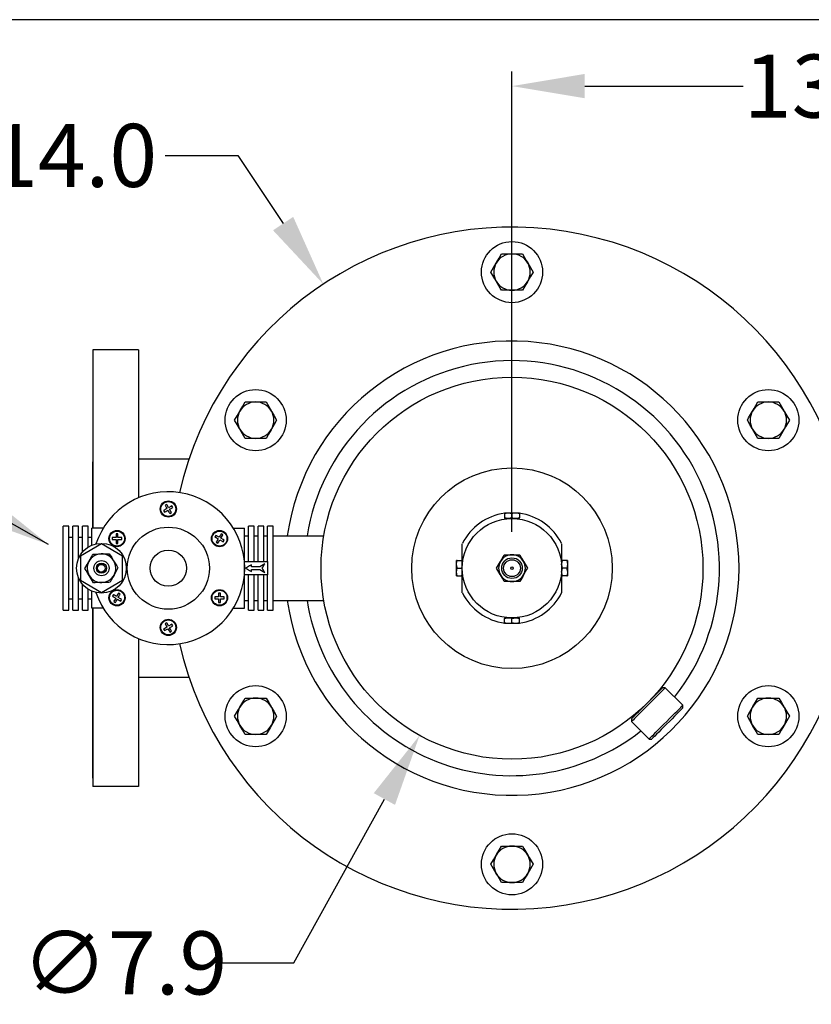
# Model space of a CAD drawing. Units: millimetres. Extents: x -140 to -11, y 240 to 338.
# Drawn here: x -62 to -46, y 317 to 338 of the extents above; entities that cross this region are included whole.
import ezdxf

# ---------------------------------------------------------------- set-up
doc = ezdxf.new("R2010")
doc.units = ezdxf.units.MM
doc.linetypes.add('SLD-Solid', pattern=[0])
doc.layers.add('1', color=8, linetype='Continuous')
doc.styles.add('style13', font='arialbd.ttf', dxfattribs={"height": 1.3})
doc.dimstyles.get("Standard").update_dxf_attribs({"dimtxt": 1.3, "dimasz": 1.5, "dimexe": 0.3, "dimexo": 0.75, "dimgap": 0.09, "dimtad": 0, "dimtih": 1, "dimtoh": 1, "dimdec": 1, "dimzin": 0, "dimdsep": 46, "dimtxsty": 'style13', "dimcen": 0, "dimadec": 0, "dimazin": 0, "dimtfac": 1, "dimtdec": 1, "dimtofl": 0, "dimtmove": 0, "dimatfit": 3, "dimfxl": 1, "dimtolj": 1, "dimtzin": 0, "dimarcsym": 0})

# ---------------------------------------------------------------- blocks, each defined once
blk = doc.blocks.new('*D2')
at = {"color": 0, "linetype": 'Continuous', "lineweight": -2, "transparency": 16777216}
for p, q in [((-51.955, 327.204), (-51.955, 336.69)), ((-38.948, 324.66), (-38.948, 336.69)), ((-50.455, 336.39), (-47.192, 336.39)), ((-40.448, 336.39), (-43.711, 336.39))]:
    blk.add_line(p, q, dxfattribs=at)
at = {"color": 0, "linetype": 'Continuous', "transparency": 16777216}
for points in [[(-50.455, 336.64), (-50.455, 336.14), (-51.955, 336.39)], [(-40.448, 336.64), (-40.448, 336.14), (-38.948, 336.39)]]:
    blk.add_solid(points, dxfattribs=at)
at = {"color": 0, "linetype": 'Continuous', "transparency": 16777216, "insert": (-45.451, 336.39), "char_height": 1.3, "attachment_point": 5, "style": 'style13'}
blk.add_mtext('\\A1;13.0', dxfattribs=at)
blk = doc.blocks.new('*D3')
at = {"color": 0, "linetype": 'Continuous', "lineweight": -2, "transparency": 16777216}
for p, q in [((-59.107, 334.961), (-57.607, 334.961)), ((-57.607, 334.961), (-56.674, 333.557))]:
    blk.add_line(p, q, dxfattribs=at)
at = {"color": 0, "linetype": 'Continuous', "transparency": 16777216}
blk.add_solid([(-56.466, 333.695), (-56.882, 333.418), (-55.844, 332.307)], dxfattribs=at)
at = {"color": 0, "linetype": 'Continuous', "transparency": 16777216, "insert": (-61.85, 334.961), "char_height": 1.3, "attachment_point": 5, "style": 'style13'}
blk.add_mtext('\\A1;%%C 14.0', dxfattribs=at)
blk = doc.blocks.new('*D4')
at = {"color": 0, "linetype": 'Continuous', "lineweight": -2, "transparency": 16777216}
for p, q in [((-56.454, 318.319), (-54.586, 321.696)), ((-57.954, 318.319), (-56.454, 318.319))]:
    blk.add_line(p, q, dxfattribs=at)
at = {"color": 0, "linetype": 'Continuous', "transparency": 16777216}
blk.add_solid([(-54.805, 321.817), (-54.367, 321.575), (-53.86, 323.008)], dxfattribs=at)
at = {"color": 0, "linetype": 'Continuous', "transparency": 16777216, "insert": (-59.942, 318.319), "char_height": 1.3, "attachment_point": 5, "style": 'style13'}
blk.add_mtext('\\A1;∅7.9', dxfattribs=at)

msp = doc.modelspace()

# ---------------------------------------------------------------- linework, layer by layer
at = {"color": 7, "linetype": 'SLD-Solid'}
for p, q in [((-52.171, 332.931), (-51.955, 332.931)), ((-51.955, 332.931), (-51.738, 332.931)), ((-51.955, 332.181), (-52.171, 332.181)), ((-51.738, 332.181), (-51.955, 332.181)), ((-60.597, 330.954), (-60.597, 327.281)), ((-59.659, 330.954), (-59.659, 327.902)), ((-57.456, 329.88), (-57.24, 329.88)), ((-57.24, 329.88), (-57.023, 329.88)), ((-46.887, 329.88), (-46.67, 329.88)), ((-46.67, 329.88), (-46.454, 329.88)), ((-57.24, 329.13), (-57.456, 329.13)), ((-57.023, 329.13), (-57.24, 329.13)), ((-46.67, 329.13), (-46.887, 329.13)), ((-46.454, 329.13), (-46.67, 329.13)), ((-58.614, 328.698), (-59.659, 328.698)), ((-59.074, 327.769), (-59.108, 327.75)), ((-59.034, 327.701), (-59.061, 327.747)), ((-58.946, 327.706), (-58.966, 327.74)), ((-59.137, 327.642), (-59.117, 327.608)), ((-59.068, 327.681), (-59.114, 327.655)), ((-59.095, 327.727), (-59.068, 327.681)), ((-59.094, 327.621), (-59.049, 327.647)), ((-59.049, 327.647), (-59.022, 327.602)), ((-58.989, 327.727), (-59.034, 327.701)), ((-59.015, 327.667), (-58.969, 327.693)), ((-58.988, 327.622), (-59.015, 327.667)), ((-59.009, 327.579), (-58.975, 327.599)), ((-52.112, 327.581), (-52.034, 327.595)), ((-52.112, 327.595), (-52.112, 327.581)), ((-52.112, 327.595), (-52.034, 327.595)), ((-52.112, 327.581), (-52.112, 327.491)), ((-52.034, 327.595), (-51.876, 327.595)), ((-51.955, 327.581), (-51.955, 327.491)), ((-51.876, 327.595), (-51.797, 327.595)), ((-51.797, 327.581), (-51.797, 327.595)), ((-51.797, 327.581), (-51.797, 327.491)), ((-52.112, 327.491), (-52.112, 327.477)), ((-52.112, 327.477), (-52.034, 327.477)), ((-52.049, 327.477), (-52.049, 327.473)), ((-51.955, 327.491), (-52.034, 327.477)), ((-52.034, 327.477), (-51.876, 327.477)), ((-51.876, 327.477), (-51.797, 327.477)), ((-51.861, 327.473), (-51.861, 327.477)), ((-51.797, 327.477), (-51.797, 327.491)), ((-61.207, 325.588), (-61.207, 327.32)), ((-61.089, 327.32), (-61.207, 327.32)), ((-61.089, 325.588), (-61.089, 327.32)), ((-61.01, 325.588), (-61.01, 327.32)), ((-60.892, 327.32), (-61.01, 327.32)), ((-60.892, 326.651), (-60.892, 327.32)), ((-60.813, 326.781), (-60.813, 327.32)), ((-60.695, 327.32), (-60.813, 327.32)), ((-60.695, 326.885), (-60.695, 327.32)), ((-60.616, 326.926), (-60.616, 327.281)), ((-60.382, 327.281), (-60.616, 327.281)), ((-60.079, 327.162), (-60.118, 327.162)), ((-60.118, 327.162), (-60.118, 327.136)), ((-60.118, 327.136), (-60.118, 327.084)), ((-60.079, 327.136), (-60.079, 327.162)), ((-60.079, 327.084), (-60.079, 327.136)), ((-58.06, 327.13), (-58.08, 327.096)), ((-57.965, 327.136), (-57.992, 327.091)), ((-57.918, 327.139), (-57.952, 327.159)), ((-57.701, 327.281), (-57.467, 327.281)), ((-57.467, 325.627), (-57.467, 327.281)), ((-57.388, 326.592), (-57.388, 327.32)), ((-57.27, 327.32), (-57.388, 327.32)), ((-57.27, 326.592), (-57.27, 327.32)), ((-57.191, 326.592), (-57.191, 327.32)), ((-57.073, 327.32), (-57.191, 327.32)), ((-57.073, 326.592), (-57.073, 327.32)), ((-56.994, 326.592), (-56.994, 327.32)), ((-56.876, 327.32), (-56.994, 327.32)), ((-56.876, 325.588), (-56.876, 327.32)), ((-61.01, 327.084), (-61.089, 327.084)), ((-60.813, 327.084), (-60.892, 327.084)), ((-60.419, 326.954), (-60.853, 326.704)), ((-60.616, 327.084), (-60.695, 327.084)), ((-59.986, 326.704), (-60.419, 326.954)), ((-60.171, 327.084), (-60.197, 327.084)), ((-60.197, 327.084), (-60.197, 327.044)), ((-60.197, 327.044), (-60.171, 327.044)), ((-60.118, 327.084), (-60.171, 327.084)), ((-60.171, 327.044), (-60.118, 327.044)), ((-60.118, 327.044), (-60.118, 326.992)), ((-60.118, 326.992), (-60.118, 326.966)), ((-60.118, 326.966), (-60.079, 326.966)), ((-60.026, 327.084), (-60.079, 327.084)), ((-60.079, 327.044), (-60.026, 327.044)), ((-60.079, 326.992), (-60.079, 327.044)), ((-60.079, 326.966), (-60.079, 326.992)), ((-60, 327.084), (-60.026, 327.084)), ((-60.026, 327.044), (-60, 327.044)), ((-60, 327.044), (-60, 327.084)), ((-58.057, 327.083), (-58.011, 327.057)), ((-58.051, 326.989), (-58.017, 326.969)), ((-58.011, 327.057), (-58.038, 327.011)), ((-57.992, 327.091), (-58.037, 327.117)), ((-58.004, 326.992), (-57.977, 327.037)), ((-57.977, 327.037), (-57.932, 327.011)), ((-57.958, 327.071), (-57.931, 327.117)), ((-57.912, 327.045), (-57.958, 327.071)), ((-57.909, 326.998), (-57.889, 327.032)), ((-57.388, 327.117), (-57.467, 327.117)), ((-57.191, 327.117), (-57.27, 327.117)), ((-56.994, 327.117), (-57.073, 327.117)), ((-55.836, 327.117), (-56.876, 327.117)), ((-52.979, 326.611), (-52.979, 326.959)), ((-50.931, 326.959), (-50.931, 326.611)), ((-52.114, 326.729), (-51.955, 326.729)), ((-51.955, 326.729), (-51.796, 326.729)), ((-60.853, 326.704), (-60.853, 326.204)), ((-59.986, 326.204), (-59.986, 326.704)), ((-57.467, 326.592), (-56.994, 326.592)), ((-57.329, 326.483), (-57.329, 326.523)), ((-56.994, 326.592), (-56.994, 326.316)), ((-53.083, 326.611), (-53.097, 326.611)), ((-53.097, 326.532), (-53.097, 326.611)), ((-53.097, 326.375), (-53.097, 326.532)), ((-53.083, 326.611), (-52.993, 326.611)), ((-52.979, 326.611), (-52.993, 326.611)), ((-52.979, 326.532), (-52.979, 326.611)), ((-52.974, 326.547), (-52.979, 326.547)), ((-52.979, 326.375), (-52.979, 326.532)), ((-52.972, 326.572), (-52.972, 326.572)), ((-50.931, 326.547), (-50.936, 326.547)), ((-50.917, 326.611), (-50.931, 326.611)), ((-50.931, 326.611), (-50.931, 326.532)), ((-50.917, 326.454), (-50.931, 326.532)), ((-50.931, 326.532), (-50.931, 326.375)), ((-50.827, 326.611), (-50.917, 326.611)), ((-50.827, 326.611), (-50.813, 326.532)), ((-50.813, 326.611), (-50.827, 326.611)), ((-50.813, 326.611), (-50.813, 326.532)), ((-50.813, 326.532), (-50.813, 326.375)), ((-56.994, 326.316), (-57.467, 326.316)), ((-57.388, 325.588), (-57.388, 326.316)), ((-57.152, 326.483), (-57.329, 326.483)), ((-57.329, 326.424), (-57.152, 326.424)), ((-57.329, 326.385), (-57.329, 326.424)), ((-57.27, 325.588), (-57.27, 326.316)), ((-57.191, 325.588), (-57.191, 326.316)), ((-57.073, 325.588), (-57.073, 326.316)), ((-56.994, 325.588), (-56.994, 326.316)), ((-53.083, 326.296), (-53.097, 326.375)), ((-53.097, 326.296), (-53.097, 326.375)), ((-53.083, 326.454), (-52.993, 326.454)), ((-52.993, 326.454), (-52.979, 326.375)), ((-52.979, 326.296), (-52.979, 326.375)), ((-52.979, 326.36), (-52.974, 326.36)), ((-50.936, 326.36), (-50.931, 326.36)), ((-50.931, 326.375), (-50.931, 326.296)), ((-50.827, 326.454), (-50.917, 326.454)), ((-50.813, 326.375), (-50.813, 326.296)), ((-60.892, 325.588), (-60.892, 326.257)), ((-60.853, 326.204), (-60.419, 325.954)), ((-60.813, 325.588), (-60.813, 326.127)), ((-60.419, 325.954), (-59.986, 326.204)), ((-53.097, 326.296), (-53.083, 326.296)), ((-53.083, 326.296), (-52.993, 326.296)), ((-52.993, 326.296), (-52.979, 326.296)), ((-52.979, 325.948), (-52.979, 326.296)), ((-51.955, 326.178), (-52.114, 326.178)), ((-51.796, 326.178), (-51.955, 326.178)), ((-50.931, 326.296), (-50.931, 325.948)), ((-50.931, 326.296), (-50.917, 326.296)), ((-50.827, 326.296), (-50.917, 326.296)), ((-50.827, 326.296), (-50.813, 326.296)), ((-60.695, 325.588), (-60.695, 326.022)), ((-60.616, 325.627), (-60.616, 325.981)), ((-60.174, 325.91), (-60.194, 325.876)), ((-60.079, 325.916), (-60.106, 325.87)), ((-60.032, 325.919), (-60.066, 325.939)), ((-57.965, 325.942), (-58.004, 325.942)), ((-58.004, 325.942), (-58.004, 325.916)), ((-58.004, 325.916), (-58.004, 325.863)), ((-57.965, 325.916), (-57.965, 325.942)), ((-57.965, 325.863), (-57.965, 325.916)), ((-61.089, 325.824), (-61.01, 325.824)), ((-60.892, 325.824), (-60.813, 325.824)), ((-60.695, 325.824), (-60.616, 325.824)), ((-60.171, 325.863), (-60.125, 325.836)), ((-60.165, 325.768), (-60.131, 325.748)), ((-60.125, 325.836), (-60.152, 325.791)), ((-60.106, 325.87), (-60.151, 325.897)), ((-60.117, 325.771), (-60.091, 325.817)), ((-60.091, 325.817), (-60.046, 325.79)), ((-60.072, 325.851), (-60.045, 325.896)), ((-60.026, 325.824), (-60.072, 325.851)), ((-60.023, 325.777), (-60.003, 325.811)), ((-58.057, 325.863), (-58.083, 325.863)), ((-58.083, 325.863), (-58.083, 325.824)), ((-58.083, 325.824), (-58.057, 325.824)), ((-58.004, 325.863), (-58.057, 325.863)), ((-58.057, 325.824), (-58.004, 325.824)), ((-58.004, 325.824), (-58.004, 325.771)), ((-58.004, 325.771), (-58.004, 325.745)), ((-58.004, 325.745), (-57.965, 325.745)), ((-57.912, 325.863), (-57.965, 325.863)), ((-57.965, 325.824), (-57.912, 325.824)), ((-57.965, 325.771), (-57.965, 325.824)), ((-57.965, 325.745), (-57.965, 325.771)), ((-57.886, 325.863), (-57.912, 325.863)), ((-57.912, 325.824), (-57.886, 325.824)), ((-57.886, 325.824), (-57.886, 325.863)), ((-57.467, 325.79), (-57.388, 325.79)), ((-57.27, 325.79), (-57.191, 325.79)), ((-57.073, 325.79), (-56.994, 325.79)), ((-56.876, 325.79), (-55.836, 325.79)), ((-61.207, 325.588), (-61.089, 325.588)), ((-61.01, 325.588), (-60.892, 325.588)), ((-60.813, 325.588), (-60.695, 325.588)), ((-60.382, 325.627), (-60.616, 325.627)), ((-60.597, 322.123), (-60.597, 325.627)), ((-60.597, 325.627), (-60.597, 321.954)), ((-57.701, 325.627), (-57.467, 325.627)), ((-57.388, 325.588), (-57.27, 325.588)), ((-57.191, 325.588), (-57.073, 325.588)), ((-56.994, 325.588), (-56.876, 325.588)), ((-59.074, 325.328), (-59.108, 325.309)), ((-59.034, 325.26), (-59.061, 325.306)), ((-58.946, 325.265), (-58.966, 325.3)), ((-52.112, 325.43), (-52.112, 325.416)), ((-52.034, 325.43), (-52.112, 325.43)), ((-52.112, 325.326), (-52.112, 325.416)), ((-52.112, 325.326), (-52.112, 325.312)), ((-52.034, 325.312), (-52.112, 325.312)), ((-52.049, 325.434), (-52.049, 325.43)), ((-51.876, 325.43), (-52.034, 325.43)), ((-51.876, 325.312), (-52.034, 325.312)), ((-51.955, 325.416), (-51.876, 325.43)), ((-51.955, 325.326), (-51.955, 325.416)), ((-51.797, 325.43), (-51.876, 325.43)), ((-51.797, 325.326), (-51.876, 325.312)), ((-51.797, 325.312), (-51.876, 325.312)), ((-51.861, 325.43), (-51.861, 325.434)), ((-51.797, 325.416), (-51.797, 325.43)), ((-51.797, 325.326), (-51.797, 325.416)), ((-51.797, 325.312), (-51.797, 325.326)), ((-59.137, 325.201), (-59.117, 325.167)), ((-59.068, 325.24), (-59.114, 325.214)), ((-59.095, 325.286), (-59.068, 325.24)), ((-59.094, 325.18), (-59.049, 325.206)), ((-59.049, 325.206), (-59.022, 325.161)), ((-58.989, 325.286), (-59.034, 325.26)), ((-59.015, 325.226), (-58.969, 325.252)), ((-58.988, 325.181), (-59.015, 325.226)), ((-59.009, 325.138), (-58.975, 325.158)), ((-59.659, 325.005), (-59.659, 321.954)), ((-59.659, 324.21), (-58.614, 324.21)), ((-48.795, 323.99), (-48.851, 323.99)), ((-48.433, 323.628), (-48.795, 323.99)), ((-57.456, 323.778), (-57.24, 323.778)), ((-57.24, 323.778), (-57.023, 323.778)), ((-46.887, 323.778), (-46.67, 323.778)), ((-46.67, 323.778), (-46.454, 323.778)), ((-48.433, 323.572), (-48.433, 323.628)), ((-49.491, 323.35), (-49.491, 323.294)), ((-49.491, 323.294), (-49.129, 322.932)), ((-57.24, 323.028), (-57.456, 323.028)), ((-57.023, 323.028), (-57.24, 323.028)), ((-49.129, 322.932), (-49.074, 322.932)), ((-46.67, 323.028), (-46.887, 323.028)), ((-46.454, 323.028), (-46.67, 323.028)), ((-52.171, 320.726), (-51.955, 320.726)), ((-51.955, 320.726), (-51.738, 320.726)), ((-51.955, 319.976), (-52.171, 319.976)), ((-51.738, 319.976), (-51.955, 319.976))]:
    msp.add_line(p, q, dxfattribs=at)
at = {"color": 7, "linetype": 'Continuous'}
for p, q in [((-59.659, 330.954), (-60.597, 330.954)), ((-60.597, 327.281), (-60.597, 328.648)), ((-60.597, 322.123), (-60.597, 325.627)), ((-59.659, 321.954), (-60.597, 321.954))]:
    msp.add_line(p, q, dxfattribs=at)
at = {"color": 7, "linetype": 'SLD-Solid', "flags": 128}
for points in [[(-52.28, 332.744), (-52.272, 332.757), (-52.222, 332.844), (-52.171, 332.931)], [(-51.738, 332.931), (-51.66, 332.795), (-51.63, 332.744)], [(-52.388, 332.556), (-52.335, 332.648), (-52.28, 332.744)], [(-51.63, 332.744), (-51.549, 332.603), (-51.522, 332.556)], [(-52.28, 332.369), (-52.309, 332.42), (-52.388, 332.556)], [(-51.522, 332.556), (-51.575, 332.464), (-51.63, 332.369)], [(-52.171, 332.181), (-52.199, 332.228), (-52.28, 332.369)], [(-51.63, 332.369), (-51.638, 332.355), (-51.688, 332.268), (-51.738, 332.181)], [(-57.564, 329.692), (-57.557, 329.706), (-57.506, 329.793), (-57.456, 329.88)], [(-57.023, 329.88), (-56.97, 329.788), (-56.915, 329.692)], [(-46.995, 329.692), (-46.965, 329.743), (-46.887, 329.88)], [(-46.454, 329.88), (-46.401, 329.788), (-46.345, 329.692)], [(-57.673, 329.505), (-57.62, 329.597), (-57.564, 329.692)], [(-56.915, 329.692), (-56.907, 329.679), (-56.857, 329.592), (-56.807, 329.505)], [(-47.103, 329.505), (-47.076, 329.552), (-46.995, 329.692)], [(-46.345, 329.692), (-46.338, 329.679), (-46.287, 329.592), (-46.237, 329.505)], [(-57.564, 329.317), (-57.572, 329.331), (-57.622, 329.418), (-57.673, 329.505)], [(-56.807, 329.505), (-56.86, 329.413), (-56.915, 329.317)], [(-46.995, 329.317), (-47.003, 329.331), (-47.053, 329.418), (-47.103, 329.505)], [(-46.237, 329.505), (-46.316, 329.368), (-46.345, 329.317)], [(-57.456, 329.13), (-57.509, 329.222), (-57.564, 329.317)], [(-56.915, 329.317), (-56.923, 329.304), (-56.973, 329.217), (-57.023, 329.13)], [(-46.887, 329.13), (-46.94, 329.222), (-46.995, 329.317)], [(-46.345, 329.317), (-46.426, 329.177), (-46.454, 329.13)], [(-59.108, 327.75), (-59.095, 327.727), (-59.095, 327.727)], [(-59.061, 327.747), (-59.064, 327.753), (-59.074, 327.769)], [(-58.966, 327.74), (-58.988, 327.728), (-58.989, 327.727)], [(-59.114, 327.655), (-59.12, 327.652), (-59.137, 327.642)], [(-59.117, 327.608), (-59.095, 327.621), (-59.094, 327.621)], [(-59.022, 327.602), (-59.019, 327.596), (-59.009, 327.579)], [(-58.975, 327.599), (-58.988, 327.621), (-58.988, 327.622)], [(-58.969, 327.693), (-58.963, 327.697), (-58.946, 327.706)], [(-52.034, 327.595), (-52.028, 327.595), (-51.955, 327.581)], [(-51.955, 327.581), (-51.937, 327.587), (-51.876, 327.595)], [(-51.876, 327.595), (-51.856, 327.594), (-51.797, 327.581)], [(-52.034, 327.477), (-52.039, 327.477), (-52.112, 327.491)], [(-51.876, 327.477), (-51.937, 327.486), (-51.955, 327.491)], [(-51.797, 327.491), (-51.856, 327.478), (-51.876, 327.477)], [(-58.037, 327.117), (-58.043, 327.121), (-58.06, 327.13)], [(-57.952, 327.159), (-57.965, 327.137), (-57.965, 327.136)], [(-57.931, 327.117), (-57.928, 327.123), (-57.918, 327.139)], [(-58.08, 327.096), (-58.057, 327.083), (-58.057, 327.083)], [(-58.038, 327.011), (-58.041, 327.005), (-58.051, 326.989)], [(-58.017, 326.969), (-58.004, 326.991), (-58.004, 326.992)], [(-57.932, 327.011), (-57.926, 327.007), (-57.909, 326.998)], [(-57.889, 327.032), (-57.912, 327.045), (-57.912, 327.045)], [(-60.679, 326.595), (-60.655, 326.638), (-60.62, 326.703), (-60.597, 326.745)], [(-60.597, 326.745), (-60.561, 326.746), (-60.483, 326.747), (-60.427, 326.749)], [(-60.427, 326.749), (-60.423, 326.749), (-60.364, 326.751), (-60.284, 326.753), (-60.257, 326.753)], [(-60.257, 326.753), (-60.207, 326.672), (-60.175, 326.62), (-60.168, 326.608)], [(-52.194, 326.592), (-52.13, 326.702), (-52.114, 326.729)], [(-51.796, 326.729), (-51.757, 326.662), (-51.716, 326.592)], [(-60.76, 326.445), (-60.715, 326.529), (-60.685, 326.583), (-60.679, 326.595)], [(-60.168, 326.608), (-60.142, 326.566), (-60.103, 326.503), (-60.079, 326.462)], [(-57.329, 326.523), (-57.368, 326.5), (-57.408, 326.477), (-57.447, 326.454)], [(-57.053, 326.542), (-57.086, 326.523), (-57.119, 326.503), (-57.152, 326.483)], [(-57.104, 326.454), (-57.087, 326.483), (-57.07, 326.513), (-57.053, 326.542)], [(-53.097, 326.532), (-53.096, 326.553), (-53.083, 326.611)], [(-53.083, 326.454), (-53.088, 326.472), (-53.097, 326.532)], [(-52.993, 326.611), (-52.979, 326.553), (-52.979, 326.532)], [(-52.979, 326.532), (-52.987, 326.472), (-52.993, 326.454)], [(-52.273, 326.454), (-52.212, 326.56), (-52.194, 326.592)], [(-51.716, 326.592), (-51.711, 326.582), (-51.637, 326.454)], [(-50.931, 326.532), (-50.931, 326.538), (-50.917, 326.611)], [(-50.813, 326.532), (-50.813, 326.527), (-50.827, 326.454)], [(-60.671, 326.3), (-60.697, 326.342), (-60.735, 326.405), (-60.76, 326.445)], [(-60.16, 326.313), (-60.184, 326.269), (-60.219, 326.205), (-60.242, 326.163)], [(-60.079, 326.462), (-60.124, 326.378), (-60.153, 326.325), (-60.16, 326.313)], [(-57.447, 326.454), (-57.408, 326.431), (-57.368, 326.408), (-57.329, 326.385)], [(-57.152, 326.424), (-57.119, 326.405), (-57.086, 326.385), (-57.053, 326.365)], [(-57.053, 326.365), (-57.07, 326.395), (-57.087, 326.424), (-57.104, 326.454)], [(-53.097, 326.375), (-53.097, 326.381), (-53.083, 326.454)], [(-52.979, 326.375), (-52.979, 326.369), (-52.993, 326.296)], [(-52.194, 326.316), (-52.199, 326.326), (-52.273, 326.454)], [(-52.114, 326.178), (-52.153, 326.246), (-52.194, 326.316)], [(-51.716, 326.316), (-51.735, 326.284), (-51.796, 326.178)], [(-51.637, 326.454), (-51.653, 326.426), (-51.716, 326.316)], [(-50.931, 326.375), (-50.923, 326.435), (-50.917, 326.454)], [(-50.917, 326.296), (-50.93, 326.355), (-50.931, 326.375)], [(-50.827, 326.454), (-50.822, 326.435), (-50.813, 326.375)], [(-50.813, 326.375), (-50.814, 326.355), (-50.827, 326.296)], [(-60.582, 326.154), (-60.632, 326.236), (-60.664, 326.288), (-60.671, 326.3)], [(-60.412, 326.159), (-60.468, 326.157), (-60.546, 326.155), (-60.582, 326.154)], [(-60.242, 326.163), (-60.269, 326.162), (-60.349, 326.16), (-60.408, 326.159), (-60.412, 326.159)], [(-60.151, 325.897), (-60.157, 325.9), (-60.174, 325.91)], [(-60.066, 325.939), (-60.079, 325.916), (-60.079, 325.916)], [(-60.045, 325.896), (-60.042, 325.902), (-60.032, 325.919)], [(-60.194, 325.876), (-60.171, 325.863), (-60.171, 325.863)], [(-60.152, 325.791), (-60.155, 325.785), (-60.165, 325.768)], [(-60.131, 325.748), (-60.118, 325.771), (-60.117, 325.771)], [(-60.046, 325.79), (-60.04, 325.787), (-60.023, 325.777)], [(-60.003, 325.811), (-60.026, 325.824), (-60.026, 325.824)], [(-59.108, 325.309), (-59.095, 325.286), (-59.095, 325.286)], [(-59.061, 325.306), (-59.064, 325.312), (-59.074, 325.328)], [(-58.966, 325.3), (-58.988, 325.287), (-58.989, 325.286)], [(-52.112, 325.416), (-52.054, 325.429), (-52.034, 325.43)], [(-52.034, 325.312), (-52.054, 325.313), (-52.112, 325.326)], [(-52.034, 325.43), (-51.973, 325.422), (-51.955, 325.416)], [(-51.955, 325.326), (-51.973, 325.321), (-52.034, 325.312)], [(-51.876, 325.312), (-51.882, 325.312), (-51.955, 325.326)], [(-51.876, 325.43), (-51.871, 325.43), (-51.797, 325.416)], [(-59.114, 325.214), (-59.12, 325.211), (-59.137, 325.201)], [(-59.117, 325.167), (-59.095, 325.18), (-59.094, 325.18)], [(-59.022, 325.161), (-59.019, 325.155), (-59.009, 325.138)], [(-58.975, 325.158), (-58.988, 325.18), (-58.988, 325.181)], [(-58.969, 325.252), (-58.963, 325.256), (-58.946, 325.265)], [(-48.795, 323.99), (-48.8, 323.985), (-48.815, 323.97), (-48.839, 323.946), (-48.872, 323.913), (-48.913, 323.872), (-48.961, 323.824), (-49.013, 323.772), (-49.07, 323.715), (-49.128, 323.657), (-49.187, 323.598), (-49.245, 323.54), (-49.3, 323.485), (-49.35, 323.435), (-49.394, 323.391), (-49.431, 323.354), (-49.46, 323.325), (-49.48, 323.305), (-49.49, 323.295), (-49.491, 323.294)], [(-49.491, 323.35), (-49.49, 323.351), (-49.48, 323.361), (-49.459, 323.381), (-49.43, 323.411), (-49.392, 323.449), (-49.347, 323.493), (-49.297, 323.544), (-49.242, 323.599), (-49.185, 323.656), (-49.128, 323.713), (-49.072, 323.769), (-49.019, 323.822), (-48.971, 323.869), (-48.93, 323.911), (-48.896, 323.945), (-48.871, 323.97), (-48.856, 323.985), (-48.851, 323.99), (-48.851, 323.99)], [(-57.564, 323.59), (-57.484, 323.73), (-57.456, 323.778)], [(-57.023, 323.778), (-56.97, 323.686), (-56.915, 323.59)], [(-46.995, 323.59), (-46.987, 323.603), (-46.937, 323.691), (-46.887, 323.778)], [(-46.454, 323.778), (-46.401, 323.686), (-46.345, 323.59)], [(-57.673, 323.403), (-57.594, 323.539), (-57.564, 323.59)], [(-56.915, 323.59), (-56.907, 323.577), (-56.857, 323.49), (-56.807, 323.403)], [(-49.129, 322.932), (-49.128, 322.933), (-49.118, 322.943), (-49.098, 322.963), (-49.07, 322.992), (-49.032, 323.029), (-48.988, 323.073), (-48.938, 323.123), (-48.883, 323.178), (-48.825, 323.236), (-48.766, 323.295), (-48.708, 323.353), (-48.652, 323.41), (-48.599, 323.463), (-48.551, 323.51), (-48.511, 323.551), (-48.477, 323.584), (-48.453, 323.608), (-48.438, 323.623), (-48.433, 323.628)], [(-48.433, 323.572), (-48.438, 323.567), (-48.454, 323.552), (-48.479, 323.527), (-48.512, 323.493), (-48.554, 323.452), (-48.602, 323.404), (-48.654, 323.351), (-48.71, 323.295), (-48.768, 323.238), (-48.825, 323.181), (-48.879, 323.126), (-48.93, 323.076), (-48.975, 323.031), (-49.012, 322.993), (-49.042, 322.964), (-49.062, 322.944), (-49.072, 322.933), (-49.074, 322.932)], [(-47.103, 323.403), (-47.05, 323.494), (-46.995, 323.59)], [(-46.345, 323.59), (-46.338, 323.577), (-46.287, 323.49), (-46.237, 323.403)], [(-57.564, 323.215), (-57.572, 323.228), (-57.622, 323.316), (-57.673, 323.403)], [(-56.807, 323.403), (-56.834, 323.355), (-56.915, 323.215)], [(-46.995, 323.215), (-47.003, 323.228), (-47.053, 323.316), (-47.103, 323.403)], [(-46.237, 323.403), (-46.29, 323.311), (-46.345, 323.215)], [(-57.456, 323.028), (-57.509, 323.119), (-57.564, 323.215)], [(-56.915, 323.215), (-56.944, 323.164), (-57.023, 323.028)], [(-46.887, 323.028), (-46.94, 323.119), (-46.995, 323.215)], [(-46.345, 323.215), (-46.353, 323.202), (-46.403, 323.115), (-46.454, 323.028)], [(-52.28, 320.539), (-52.272, 320.552), (-52.222, 320.639), (-52.171, 320.726)], [(-51.738, 320.726), (-51.711, 320.679), (-51.63, 320.539)], [(-52.388, 320.351), (-52.335, 320.443), (-52.28, 320.539)], [(-51.63, 320.539), (-51.601, 320.488), (-51.522, 320.351)], [(-52.28, 320.164), (-52.361, 320.304), (-52.388, 320.351)], [(-51.522, 320.351), (-51.575, 320.26), (-51.63, 320.164)], [(-52.171, 319.976), (-52.25, 320.113), (-52.28, 320.164)], [(-51.63, 320.164), (-51.638, 320.151), (-51.688, 320.063), (-51.738, 319.976)]]:
    msp.add_lwpolyline(points, dxfattribs=at)
at = {"color": 7, "linetype": 'SLD-Solid'}
for centre, radius in [((-51.955, 332.556), 0.63), ((-51.955, 326.454), 3.937), ((-57.24, 329.505), 0.63), ((-46.67, 329.505), 0.63), ((-51.955, 326.454), 2.068), ((-59.041, 327.674), 0.167), ((-59.041, 327.674), 0.154), ((-51.955, 326.454), 1.025), ((-60.098, 327.064), 0.167), ((-60.098, 327.064), 0.154), ((-59.041, 326.454), 0.846), ((-57.985, 327.064), 0.167), ((-57.985, 327.064), 0.154), ((-60.419, 326.454), 0.512), ((-59.041, 326.454), 0.374), ((-60.419, 326.454), 0.157), ((-60.419, 326.454), 0.103), ((-60.419, 326.454), 0.0787), ((-51.955, 326.454), 0.213), ((-51.955, 326.454), 0.173), ((-51.955, 326.454), 0.0256), ((-60.098, 325.844), 0.167), ((-60.098, 325.844), 0.154), ((-57.985, 325.844), 0.167), ((-57.985, 325.844), 0.154), ((-59.041, 325.233), 0.167), ((-59.041, 325.233), 0.154), ((-57.24, 323.403), 0.63), ((-46.67, 323.403), 0.63), ((-51.955, 320.351), 0.63)]:
    msp.add_circle(centre, radius, dxfattribs=at)
for centre, radius, start, end in [((-51.955, 326.454), 7.028, 192.8034, 167.1966), ((-51.955, 332.556), 0.375, 90, 150), ((-51.955, 332.556), 0.375, 30, 90), ((-51.955, 332.556), 0.375, 150, 210), ((-51.955, 332.556), 0.375, 330, 30), ((-51.955, 332.556), 0.375, 210, 270), ((-51.955, 332.556), 0.375, 270, 330), ((-51.955, 326.454), 4.681, 188.1471, 171.8529), ((-51.955, 326.454), 4.277, 321.608, 171.0761), ((-57.24, 329.505), 0.375, 90, 150), ((-57.24, 329.505), 0.375, 30, 90), ((-46.67, 329.505), 0.375, 90, 150), ((-46.67, 329.505), 0.375, 30, 90), ((-57.24, 329.505), 0.375, 150, 210), ((-57.24, 329.505), 0.375, 330, 30), ((-46.67, 329.505), 0.375, 150, 210), ((-46.67, 329.505), 0.375, 330, 30), ((-57.24, 329.505), 0.375, 210, 270), ((-57.24, 329.505), 0.375, 270, 330), ((-46.67, 329.505), 0.375, 210, 270), ((-46.67, 329.505), 0.375, 270, 330), ((-59.041, 326.454), 1.575, 198.4552, 161.5448), ((-51.955, 326.454), 1.142, 97.5429, 153.7084), ((-51.955, 326.454), 1.142, 26.2916, 82.469), ((-60.419, 326.454), 0.295, 91.4568, 151.4568), ((-60.419, 326.454), 0.295, 31.4568, 91.4568), ((-51.955, 326.454), 0.276, 90, 150), ((-51.955, 326.454), 0.276, 30, 90), ((-60.419, 326.454), 0.295, 151.4568, 211.4568), ((-60.419, 326.454), 0.295, 331.4568, 31.4568), ((-51.955, 326.454), 0.276, 150, 210), ((-51.955, 326.454), 0.276, 330, 30), ((-60.419, 326.454), 0.295, 271.4568, 331.4568), ((-51.955, 326.454), 0.276, 210, 270), ((-51.955, 326.454), 0.276, 270, 330), ((-60.419, 326.454), 0.295, 211.4568, 271.4568), ((-51.955, 326.454), 1.142, 206.2916, 262.469), ((-51.955, 326.454), 1.142, 277.5429, 333.7084), ((-51.955, 326.454), 4.277, 188.9239, 308.392), ((-57.24, 323.403), 0.375, 90, 150), ((-57.24, 323.403), 0.375, 30, 90), ((-46.67, 323.403), 0.375, 90, 150), ((-46.67, 323.403), 0.375, 30, 90), ((-57.24, 323.403), 0.375, 150, 210), ((-57.24, 323.403), 0.375, 330, 30), ((-46.67, 323.403), 0.375, 150, 210), ((-46.67, 323.403), 0.375, 330, 30), ((-57.24, 323.403), 0.375, 210, 270), ((-57.24, 323.403), 0.375, 270, 330), ((-46.67, 323.403), 0.375, 210, 270), ((-46.67, 323.403), 0.375, 270, 330), ((-51.955, 320.351), 0.375, 90, 150), ((-51.955, 320.351), 0.375, 30, 90), ((-51.955, 320.351), 0.375, 150, 210), ((-51.955, 320.351), 0.375, 330, 30), ((-51.955, 320.351), 0.375, 210, 270), ((-51.955, 320.351), 0.375, 270, 330)]:
    msp.add_arc(centre, radius, start, end, dxfattribs=at)
at = {"layer": '1', "color": 7, "linetype": 'Continuous', "lineweight": 30}
msp.add_line((-10.849, 337.758), (-140.285, 337.758), dxfattribs=at)

# ---------------------------------------------------------------- dimensions: what is measured, and where the dimension line sits
at = {"color": 7, "linetype": 'Continuous'}
dim = msp.add_linear_dim(base=(-38.948, 336.39), p1=(-51.955, 326.454), p2=(-38.948, 323.91), dimstyle='Standard', dxfattribs=at)
dim.commit()
dim.dimension.update_dxf_attribs({"geometry": '*D2', "text_midpoint": (-45.451, 336.39)})
dim = msp.add_diameter_dim_2p(p1=(-48.066, 320.6), p2=(-55.844, 332.307), text='%%C 14.0', dimstyle='Standard', dxfattribs=at)
dim.commit()
dim.dimension.update_dxf_attribs({"geometry": '*D3', "text_midpoint": (-61.85, 334.961), "dimtype": 163})
dim = msp.add_diameter_dim_2p(p1=(-50.05, 329.899), p2=(-53.86, 323.008), dimstyle='Standard', dxfattribs=at)
dim.commit()
dim.dimension.update_dxf_attribs({"geometry": '*D4', "text_midpoint": (-59.942, 318.319), "dimtype": 163})

# ---------------------------------------------------------------- leaders
at = {"annotation_type": 0, "has_hookline": 1, "hookline_direction": 1, "text_width": 14.254}
msp.add_leader([(-61.509, 326.94), (-68.643, 330.966), (-73.2, 330.966)], dimstyle='Standard', override={"dimgap": 0.09, "dimtad": 0}, dxfattribs=at)

doc.saveas('drawing.dxf')
